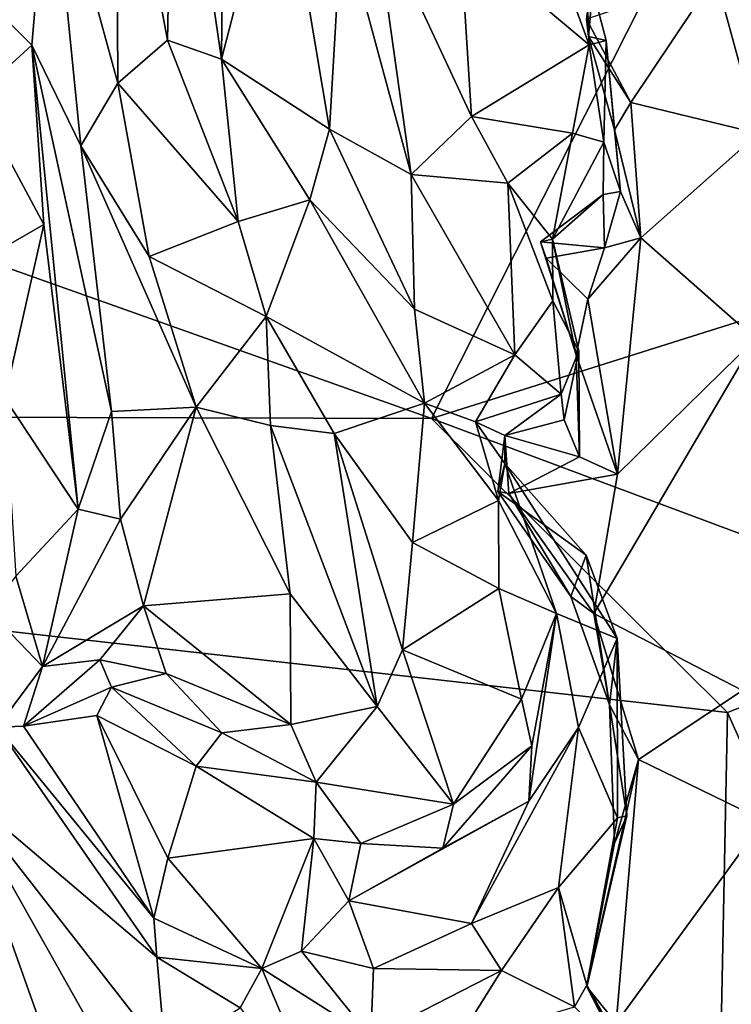
# Model space of a CAD drawing. Units: metres. Extents: x -28.9 to -20.9, y -10.5 to 25.7.
# Drawn here: x -23.5 to -22, y 18.3 to 20.4 of the extents above; entities that cross this region are included whole.
import ezdxf

# ---------------------------------------------------------------- set-up
doc = ezdxf.new("R2010")
doc.units = ezdxf.units.M

msp = doc.modelspace()

# ---------------------------------------------------------------- linework, layer by layer
at = {"layer": '1'}
for points in [[(-22.666769, 19.526109, -2.162337), (-25.597615, 20.568146, -2.142856), (-21.942301, 20.958247, -2.159103)], [(-23.201787, 20.951386, 4.091145), (-23.320833, 20.881398, 4.131153), (-23.214227, 20.311183, 4.469454)], [(-23.201787, 20.951386, 4.091145), (-23.214227, 20.311183, 4.469454), (-23.10226, 20.271662, 4.435793)], [(-23.10226, 20.271662, 4.435793), (-23.095875, 20.949658, 4.06935), (-23.201787, 20.951386, 4.091145)], [(-22.98103, 20.740804, 4.279155), (-23.095875, 20.949658, 4.06935), (-23.10226, 20.271662, 4.435793)], [(-21.612083, 19.858795, -2.159781), (-22.666769, 19.526109, -2.162337), (-21.942301, 20.958247, -2.159103)], [(-23.320833, 20.881398, 4.131153), (-23.458159, 20.737173, 4.340153), (-23.317573, 20.222032, 4.517413)], [(-23.320833, 20.881398, 4.131153), (-23.317573, 20.222032, 4.517413), (-23.214227, 20.311183, 4.469454)], [(-23.10226, 20.271662, 4.435793), (-22.878171, 20.126451, 4.643057), (-22.98103, 20.740804, 4.279155)], [(-22.98103, 20.740804, 4.279155), (-22.878171, 20.126451, 4.643057), (-22.85264, 20.564291, 4.405605)], [(-23.618609, 20.424898, 4.52768), (-23.495726, 20.301078, 4.602751), (-23.458159, 20.737173, 4.340153)], [(-23.495726, 20.301078, 4.602751), (-23.393931, 20.091926, 4.671179), (-23.458159, 20.737173, 4.340153)], [(-23.458159, 20.737173, 4.340153), (-23.393931, 20.091926, 4.671179), (-23.317573, 20.222032, 4.517413)], [(-21.987996, 20.117649, 4.219967), (-21.962374, 20.634633, 3.988737), (-22.077648, 20.444617, 4.085296)], [(-22.708754, 20.032645, 4.691999), (-22.78669, 20.589496, 4.435636), (-22.85264, 20.564291, 4.405605)], [(-22.583531, 20.152404, 4.735945), (-22.78669, 20.589496, 4.435636), (-22.708754, 20.032645, 4.691999)], [(-22.583531, 20.152404, 4.735945), (-22.606967, 20.52658, 4.450827), (-22.78669, 20.589496, 4.435636)], [(-27.574765, 19.539726, -2.130825), (-25.597615, 20.568146, -2.142856), (-22.666769, 19.526109, -2.162337)], [(-22.85264, 20.564291, 4.405605), (-22.878171, 20.126451, 4.643057), (-22.708754, 20.032645, 4.691999)], [(-22.606967, 20.52658, 4.450827), (-22.339637, 20.301255, 4.667355), (-22.41608, 20.511579, 4.562142)], [(-22.339637, 20.301255, 4.667355), (-22.606967, 20.52658, 4.450827), (-22.583531, 20.152404, 4.735945)], [(-22.339637, 20.301255, 4.667355), (-22.346029, 20.471703, 4.515409), (-22.41608, 20.511579, 4.562142)], [(-22.323592, 20.514417, 4.468938), (-22.346029, 20.471703, 4.515409), (-22.340989, 20.318548, 4.212262)], [(-22.34506, 20.355017, 4.153545), (-22.323592, 20.514417, 4.468938), (-22.340989, 20.318548, 4.212262)], [(-22.339637, 20.301255, 4.667355), (-22.304047, 20.310549, 4.536821), (-22.346029, 20.471703, 4.515409)], [(-22.346029, 20.471703, 4.515409), (-22.304047, 20.310549, 4.536821), (-22.340989, 20.318548, 4.212262)], [(-22.077648, 20.444617, 4.085296), (-22.34506, 20.355017, 4.153545), (-22.252878, 20.181546, 4.203)], [(-21.987996, 20.117649, 4.219967), (-22.077648, 20.444617, 4.085296), (-22.252878, 20.181546, 4.203)], [(-23.495726, 20.301078, 4.602751), (-23.618609, 20.424898, 4.52768), (-23.613478, 20.193599, 4.608128)], [(-22.340989, 20.318548, 4.212262), (-22.252878, 20.181546, 4.203), (-22.34506, 20.355017, 4.153545)], [(-23.317573, 20.222032, 4.517413), (-23.067994, 19.934878, 4.599378), (-23.214227, 20.311183, 4.469454)], [(-23.10226, 20.271662, 4.435793), (-23.214227, 20.311183, 4.469454), (-23.067994, 19.934878, 4.599378)], [(-22.340989, 20.318548, 4.212262), (-22.304047, 20.310549, 4.536821), (-22.286802, 20.125347, 4.269847)], [(-22.340989, 20.318548, 4.212262), (-22.286802, 20.125347, 4.269847), (-22.252878, 20.181546, 4.203)], [(-22.339637, 20.301255, 4.667355), (-22.309297, 20.099497, 4.686346), (-22.304047, 20.310549, 4.536821)], [(-22.309297, 20.099497, 4.686346), (-22.274099, 19.996973, 4.338515), (-22.304047, 20.310549, 4.536821)], [(-22.274099, 19.996973, 4.338515), (-22.286802, 20.125347, 4.269847), (-22.304047, 20.310549, 4.536821)], [(-23.613478, 20.193599, 4.608128), (-23.471152, 19.928407, 4.743772), (-23.495726, 20.301078, 4.602751)], [(-23.330118, 19.540247, 4.923494), (-23.393931, 20.091926, 4.671179), (-23.495726, 20.301078, 4.602751)], [(-23.471152, 19.928407, 4.743772), (-23.399569, 19.337855, 4.967376), (-23.495726, 20.301078, 4.602751)], [(-23.330118, 19.540247, 4.923494), (-23.495726, 20.301078, 4.602751), (-23.399569, 19.337855, 4.967376)], [(-22.37385, 20.118094, 4.74967), (-22.339637, 20.301255, 4.667355), (-22.583531, 20.152404, 4.735945)], [(-22.37385, 20.118094, 4.74967), (-22.309297, 20.099497, 4.686346), (-22.339637, 20.301255, 4.667355)], [(-23.067994, 19.934878, 4.599378), (-22.918902, 19.979724, 4.694382), (-23.10226, 20.271662, 4.435793)], [(-23.10226, 20.271662, 4.435793), (-22.918902, 19.979724, 4.694382), (-22.878171, 20.126451, 4.643057)], [(-23.252151, 19.862478, 4.655173), (-23.317573, 20.222032, 4.517413), (-23.393931, 20.091926, 4.671179)], [(-23.067994, 19.934878, 4.599378), (-23.317573, 20.222032, 4.517413), (-23.252151, 19.862478, 4.655173)], [(-23.613478, 20.193599, 4.608128), (-23.606871, 19.850193, 4.688666), (-23.471152, 19.928407, 4.743772)], [(-22.252878, 20.181546, 4.203), (-22.286802, 20.125347, 4.269847), (-22.232486, 19.9006, 4.313965)], [(-21.987996, 20.117649, 4.219967), (-22.252878, 20.181546, 4.203), (-22.232486, 19.9006, 4.313965)], [(-22.708754, 20.032645, 4.691999), (-22.50788, 20.01443, 4.781734), (-22.583531, 20.152404, 4.735945)], [(-22.37385, 20.118094, 4.74967), (-22.583531, 20.152404, 4.735945), (-22.50788, 20.01443, 4.781734)], [(-22.878171, 20.126451, 4.643057), (-22.918902, 19.979724, 4.694382), (-22.701729, 19.753238, 4.826061)], [(-22.878171, 20.126451, 4.643057), (-22.701729, 19.753238, 4.826061), (-22.708754, 20.032645, 4.691999)], [(-22.37385, 20.118094, 4.74967), (-22.50788, 20.01443, 4.781734), (-22.415842, 19.897984, 4.693057)], [(-22.37385, 20.118094, 4.74967), (-22.415842, 19.897984, 4.693057), (-22.309297, 20.099497, 4.686346)], [(-22.286802, 20.125347, 4.269847), (-22.274099, 19.996973, 4.338515), (-22.232486, 19.9006, 4.313965)], [(-22.232486, 19.9006, 4.313965), (-21.994047, 19.691394, 4.383149), (-21.987996, 20.117649, 4.219967)], [(-23.393931, 20.091926, 4.671179), (-23.154689, 19.549226, 4.760543), (-23.252151, 19.862478, 4.655173)], [(-23.330118, 19.540247, 4.923494), (-23.154689, 19.549226, 4.760543), (-23.393931, 20.091926, 4.671179)], [(-22.310348, 19.990558, 4.543235), (-22.309297, 20.099497, 4.686346), (-22.415842, 19.897984, 4.693057)], [(-22.309297, 20.099497, 4.686346), (-22.310348, 19.990558, 4.543235), (-22.274099, 19.996973, 4.338515)], [(-22.493555, 19.658256, 4.900194), (-22.50788, 20.01443, 4.781734), (-22.708754, 20.032645, 4.691999)], [(-22.708754, 20.032645, 4.691999), (-22.701729, 19.753238, 4.826061), (-22.493555, 19.658256, 4.900194)], [(-22.50788, 20.01443, 4.781734), (-22.493555, 19.658256, 4.900194), (-22.415128, 19.770401, 4.857614)], [(-22.50788, 20.01443, 4.781734), (-22.415128, 19.770401, 4.857614), (-22.415842, 19.897984, 4.693057)], [(-22.44065, 19.892983, 4.500715), (-22.307466, 19.88017, 4.358892), (-22.310348, 19.990558, 4.543235)], [(-22.415842, 19.897984, 4.693057), (-22.44065, 19.892983, 4.500715), (-22.310348, 19.990558, 4.543235)], [(-22.310348, 19.990558, 4.543235), (-22.307466, 19.88017, 4.358892), (-22.274099, 19.996973, 4.338515)], [(-22.232486, 19.9006, 4.313965), (-22.274099, 19.996973, 4.338515), (-22.307466, 19.88017, 4.358892)], [(-23.009855, 19.737581, 4.69731), (-22.918902, 19.979724, 4.694382), (-23.067994, 19.934878, 4.599378)], [(-22.918902, 19.979724, 4.694382), (-23.009855, 19.737581, 4.69731), (-22.680804, 19.557721, 4.879167)], [(-22.918902, 19.979724, 4.694382), (-22.680804, 19.557721, 4.879167), (-22.701729, 19.753238, 4.826061)], [(-23.606871, 19.850193, 4.688666), (-23.551618, 19.568514, 4.7816), (-23.471152, 19.928407, 4.743772)], [(-23.399569, 19.337855, 4.967376), (-23.471152, 19.928407, 4.743772), (-23.551618, 19.568514, 4.7816)], [(-23.009855, 19.737581, 4.69731), (-23.067994, 19.934878, 4.599378), (-23.252151, 19.862478, 4.655173)], [(-22.415842, 19.897984, 4.693057), (-22.366717, 19.658363, 4.455256), (-22.44065, 19.892983, 4.500715)], [(-22.44065, 19.892983, 4.500715), (-22.428321, 19.859085, 4.389668), (-22.307466, 19.88017, 4.358892)], [(-22.428321, 19.859085, 4.389668), (-22.44065, 19.892983, 4.500715), (-22.366717, 19.658363, 4.455256)], [(-22.361076, 19.66564, 4.76112), (-22.415842, 19.897984, 4.693057), (-22.415128, 19.770401, 4.857614)], [(-22.415842, 19.897984, 4.693057), (-22.361076, 19.66564, 4.76112), (-22.366717, 19.658363, 4.455256)], [(-22.307466, 19.88017, 4.358892), (-22.341925, 19.773924, 4.358057), (-22.232486, 19.9006, 4.313965)], [(-22.232486, 19.9006, 4.313965), (-22.341925, 19.773924, 4.358057), (-22.280434, 19.410241, 4.477608)], [(-22.232486, 19.9006, 4.313965), (-22.280434, 19.410241, 4.477608), (-21.994047, 19.691394, 4.383149)], [(-23.009855, 19.737581, 4.69731), (-23.252151, 19.862478, 4.655173), (-23.154689, 19.549226, 4.760543)], [(-22.428321, 19.859085, 4.389668), (-22.341925, 19.773924, 4.358057), (-22.307466, 19.88017, 4.358892)], [(-21.555503, 19.11076, -2.164926), (-22.666769, 19.526109, -2.162337), (-21.612083, 19.858795, -2.159781)], [(-22.341925, 19.773924, 4.358057), (-22.428321, 19.859085, 4.389668), (-22.366717, 19.658363, 4.455256)], [(-22.493555, 19.658256, 4.900194), (-22.397868, 19.576273, 4.877122), (-22.415128, 19.770401, 4.857614)], [(-22.361076, 19.66564, 4.76112), (-22.415128, 19.770401, 4.857614), (-22.397868, 19.576273, 4.877122)], [(-22.366717, 19.658363, 4.455256), (-22.280434, 19.410241, 4.477608), (-22.341925, 19.773924, 4.358057)], [(-22.701729, 19.753238, 4.826061), (-22.680804, 19.557721, 4.879167), (-22.493555, 19.658256, 4.900194)], [(-23.154689, 19.549226, 4.760543), (-23.000714, 19.511294, 4.774286), (-23.009855, 19.737581, 4.69731)], [(-23.009855, 19.737581, 4.69731), (-23.000714, 19.511294, 4.774286), (-22.868802, 19.495192, 4.770967)], [(-22.680804, 19.557721, 4.879167), (-23.009855, 19.737581, 4.69731), (-22.868802, 19.495192, 4.770967)], [(-22.329973, 19.121105, 4.557701), (-22.021383, 18.961784, 4.559525), (-21.994047, 19.691394, 4.383149)], [(-22.280434, 19.410241, 4.477608), (-22.329973, 19.121105, 4.557701), (-21.994047, 19.691394, 4.383149)], [(-22.575129, 19.519357, 4.887431), (-22.493555, 19.658256, 4.900194), (-22.680804, 19.557721, 4.879167)], [(-22.575129, 19.519357, 4.887431), (-22.397868, 19.576273, 4.877122), (-22.493555, 19.658256, 4.900194)], [(-22.391027, 19.523233, 4.800397), (-22.361076, 19.66564, 4.76112), (-22.397868, 19.576273, 4.877122)], [(-22.359567, 19.44659, 4.516189), (-22.361076, 19.66564, 4.76112), (-22.391027, 19.523233, 4.800397)], [(-22.366717, 19.658363, 4.455256), (-22.361076, 19.66564, 4.76112), (-22.359567, 19.44659, 4.516189)], [(-22.280434, 19.410241, 4.477608), (-22.366717, 19.658363, 4.455256), (-22.359567, 19.44659, 4.516189)], [(-22.514453, 19.491027, 4.816848), (-22.397868, 19.576273, 4.877122), (-22.575129, 19.519357, 4.887431)], [(-22.397868, 19.576273, 4.877122), (-22.514453, 19.491027, 4.816848), (-22.391027, 19.523233, 4.800397)], [(-23.551618, 19.568514, 4.7816), (-23.528836, 19.199152, 4.988579), (-23.399569, 19.337855, 4.967376)], [(-22.680804, 19.557721, 4.879167), (-22.868802, 19.495192, 4.770967), (-22.705976, 19.268389, 4.825721)], [(-22.527374, 19.356158, 4.909481), (-22.680804, 19.557721, 4.879167), (-22.705976, 19.268389, 4.825721)], [(-22.680804, 19.557721, 4.879167), (-22.527374, 19.356158, 4.909481), (-22.575129, 19.519357, 4.887431)], [(-22.666769, 19.526109, -2.162337), (-22.052456, 18.91557, -2.168792), (-27.574765, 19.539726, -2.130825)], [(-22.052456, 18.91557, -2.168792), (-22.087308, 17.190709, -2.170472), (-27.574765, 19.539726, -2.130825)], [(-22.087308, 17.190709, -2.170472), (-27.44223, 18.994877, -2.131108), (-27.574765, 19.539726, -2.130825)], [(-23.399569, 19.337855, 4.967376), (-23.311498, 19.316857, 4.996313), (-23.330118, 19.540247, 4.923494)], [(-23.311498, 19.316857, 4.996313), (-23.154689, 19.549226, 4.760543), (-23.330118, 19.540247, 4.923494)], [(-23.263792, 19.136944, 5.026711), (-23.154689, 19.549226, 4.760543), (-23.311498, 19.316857, 4.996313)], [(-22.959899, 19.162046, 4.823898), (-23.154689, 19.549226, 4.760543), (-23.263792, 19.136944, 5.026711)], [(-22.959899, 19.162046, 4.823898), (-23.000714, 19.511294, 4.774286), (-23.154689, 19.549226, 4.760543)], [(-22.052456, 18.91557, -2.168792), (-22.666769, 19.526109, -2.162337), (-21.555503, 19.11076, -2.164926)], [(-22.575129, 19.519357, 4.887431), (-22.527374, 19.356158, 4.909481), (-22.51445, 19.432898, 4.875735)], [(-22.514453, 19.491027, 4.816848), (-22.575129, 19.519357, 4.887431), (-22.51445, 19.432898, 4.875735)], [(-22.359567, 19.44659, 4.516189), (-22.391027, 19.523233, 4.800397), (-22.514453, 19.491027, 4.816848)], [(-22.779178, 18.928291, 4.887159), (-22.868802, 19.495192, 4.770967), (-23.000714, 19.511294, 4.774286)], [(-22.959899, 19.162046, 4.823898), (-22.779178, 18.928291, 4.887159), (-23.000714, 19.511294, 4.774286)], [(-22.779178, 18.928291, 4.887159), (-22.726507, 19.046275, 4.844974), (-22.868802, 19.495192, 4.770967)], [(-22.705976, 19.268389, 4.825721), (-22.868802, 19.495192, 4.770967), (-22.726507, 19.046275, 4.844974)], [(-22.528742, 19.374392, 4.583093), (-22.514453, 19.491027, 4.816848), (-22.51445, 19.432898, 4.875735)], [(-22.528742, 19.374392, 4.583093), (-22.506048, 19.370136, 4.495997), (-22.514453, 19.491027, 4.816848)], [(-22.514453, 19.491027, 4.816848), (-22.506048, 19.370136, 4.495997), (-22.359567, 19.44659, 4.516189)], [(-22.51445, 19.432898, 4.875735), (-22.345567, 19.242337, 4.875819), (-22.528742, 19.374392, 4.583093)], [(-22.51445, 19.432898, 4.875735), (-22.527374, 19.356158, 4.909481), (-22.407181, 19.121477, 5.007159)], [(-22.345567, 19.242337, 4.875819), (-22.51445, 19.432898, 4.875735), (-22.281501, 19.06916, 4.978589)], [(-22.407181, 19.121477, 5.007159), (-22.281501, 19.06916, 4.978589), (-22.51445, 19.432898, 4.875735)], [(-22.280434, 19.410241, 4.477608), (-22.359567, 19.44659, 4.516189), (-22.506048, 19.370136, 4.495997)], [(-22.329973, 19.121105, 4.557701), (-22.280434, 19.410241, 4.477608), (-22.506048, 19.370136, 4.495997)], [(-22.377475, 19.156552, 4.60191), (-22.528742, 19.374392, 4.583093), (-22.345567, 19.242337, 4.875819)], [(-22.506048, 19.370136, 4.495997), (-22.528742, 19.374392, 4.583093), (-22.377475, 19.156552, 4.60191)], [(-22.705976, 19.268389, 4.825721), (-22.527153, 19.173022, 4.854246), (-22.527374, 19.356158, 4.909481)], [(-22.527153, 19.173022, 4.854246), (-22.407181, 19.121477, 5.007159), (-22.527374, 19.356158, 4.909481)], [(-22.377475, 19.156552, 4.60191), (-22.329973, 19.121105, 4.557701), (-22.506048, 19.370136, 4.495997)], [(-23.399569, 19.337855, 4.967376), (-23.528836, 19.199152, 4.988579), (-23.473625, 19.011372, 5.045635)], [(-23.473625, 19.011372, 5.045635), (-23.311498, 19.316857, 4.996313), (-23.399569, 19.337855, 4.967376)], [(-23.311498, 19.316857, 4.996313), (-23.473625, 19.011372, 5.045635), (-23.263792, 19.136944, 5.026711)], [(-22.705976, 19.268389, 4.825721), (-22.726507, 19.046275, 4.844974), (-22.527153, 19.173022, 4.854246)], [(-22.377475, 19.156552, 4.60191), (-22.345567, 19.242337, 4.875819), (-22.297395, 18.931726, 4.638806)], [(-22.345567, 19.242337, 4.875819), (-22.281501, 19.06916, 4.978589), (-22.297395, 18.931726, 4.638806)], [(-23.473625, 19.011372, 5.045635), (-23.528836, 19.199152, 4.988579), (-23.585974, 19.127751, 4.996804)], [(-22.527153, 19.173022, 4.854246), (-22.726507, 19.046275, 4.844974), (-22.479847, 18.943292, 4.882163)], [(-22.479847, 18.943292, 4.882163), (-22.407181, 19.121477, 5.007159), (-22.527153, 19.173022, 4.854246)], [(-22.959899, 19.162046, 4.823898), (-23.263792, 19.136944, 5.026711), (-22.958692, 18.890847, 4.981344)], [(-22.779178, 18.928291, 4.887159), (-22.959899, 19.162046, 4.823898), (-22.958692, 18.890847, 4.981344)], [(-22.329973, 19.121105, 4.557701), (-22.377475, 19.156552, 4.60191), (-22.297395, 18.931726, 4.638806)], [(-23.585974, 19.127751, 4.996804), (-23.567952, 18.885701, 4.966347), (-23.473625, 19.011372, 5.045635)], [(-23.354477, 19.025454, 5.005879), (-23.263792, 19.136944, 5.026711), (-23.473625, 19.011372, 5.045635)], [(-23.216727, 18.997139, 5.026986), (-23.263792, 19.136944, 5.026711), (-23.354477, 19.025454, 5.005879)], [(-22.958692, 18.890847, 4.981344), (-23.263792, 19.136944, 5.026711), (-23.216727, 18.997139, 5.026986)], [(-22.479847, 18.943292, 4.882163), (-22.458347, 18.84692, 5.057989), (-22.407181, 19.121477, 5.007159)], [(-22.407181, 19.121477, 5.007159), (-22.458347, 18.84692, 5.057989), (-22.464388, 18.732058, 5.125166)], [(-22.407181, 19.121477, 5.007159), (-22.464388, 18.732058, 5.125166), (-22.361862, 18.884744, 5.093634)], [(-22.361862, 18.884744, 5.093634), (-22.281501, 19.06916, 4.978589), (-22.407181, 19.121477, 5.007159)], [(-22.297395, 18.931726, 4.638806), (-22.23739, 18.818262, 4.602903), (-22.329973, 19.121105, 4.557701)], [(-22.329973, 19.121105, 4.557701), (-22.23739, 18.818262, 4.602903), (-22.021383, 18.961784, 4.559525)], [(-21.555503, 19.11076, -2.164926), (-21.614137, 17.935992, -2.166319), (-22.052456, 18.91557, -2.168792)], [(-22.280613, 18.697342, 5.02511), (-22.281501, 19.06916, 4.978589), (-22.361862, 18.884744, 5.093634)], [(-22.297395, 18.931726, 4.638806), (-22.281501, 19.06916, 4.978589), (-22.261345, 18.701545, 4.914908)], [(-22.281501, 19.06916, 4.978589), (-22.280613, 18.697342, 5.02511), (-22.261345, 18.701545, 4.914908)], [(-22.621179, 18.725696, 4.965625), (-22.726507, 19.046275, 4.844974), (-22.779178, 18.928291, 4.887159)], [(-22.726507, 19.046275, 4.844974), (-22.621179, 18.725696, 4.965625), (-22.479847, 18.943292, 4.882163)], [(-23.354477, 19.025454, 5.005879), (-23.512996, 18.887353, 4.959136), (-23.330268, 18.96844, 4.874325)], [(-23.512996, 18.887353, 4.959136), (-23.354477, 19.025454, 5.005879), (-23.473625, 19.011372, 5.045635)], [(-23.354477, 19.025454, 5.005879), (-23.330268, 18.96844, 4.874325), (-23.216727, 18.997139, 5.026986)], [(-23.567952, 18.885701, 4.966347), (-23.512996, 18.887353, 4.959136), (-23.473625, 19.011372, 5.045635)], [(-22.087308, 17.190709, -2.170472), (-23.863541, 16.358412, -2.158755), (-27.44223, 18.994877, -2.131108)], [(-23.10155, 18.87373, 5.013377), (-23.216727, 18.997139, 5.026986), (-23.330268, 18.96844, 4.874325)], [(-23.216727, 18.997139, 5.026986), (-23.10155, 18.87373, 5.013377), (-22.958692, 18.890847, 4.981344)], [(-23.360856, 18.909899, 4.875615), (-23.330268, 18.96844, 4.874325), (-23.512996, 18.887353, 4.959136)], [(-23.330268, 18.96844, 4.874325), (-23.360856, 18.909899, 4.875615), (-23.154979, 18.804481, 4.899173)], [(-23.10155, 18.87373, 5.013377), (-23.330268, 18.96844, 4.874325), (-23.154979, 18.804481, 4.899173)], [(-22.23739, 18.818262, 4.602903), (-21.977242, 18.692094, 4.60778), (-22.021383, 18.961784, 4.559525)], [(-22.458347, 18.84692, 5.057989), (-22.479847, 18.943292, 4.882163), (-22.621179, 18.725696, 4.965625)], [(-22.905601, 18.77156, 4.989495), (-22.779178, 18.928291, 4.887159), (-22.958692, 18.890847, 4.981344)], [(-22.621179, 18.725696, 4.965625), (-22.779178, 18.928291, 4.887159), (-22.905601, 18.77156, 4.989495)], [(-22.297395, 18.931726, 4.638806), (-22.261345, 18.701545, 4.914908), (-22.286713, 18.645013, 4.675158)], [(-22.286713, 18.645013, 4.675158), (-22.23739, 18.818262, 4.602903), (-22.297395, 18.931726, 4.638806)], [(-23.360856, 18.909899, 4.875615), (-23.512996, 18.887353, 4.959136), (-23.242585, 18.489235, 5.060928)], [(-23.360856, 18.909899, 4.875615), (-23.242585, 18.489235, 5.060928), (-23.213541, 18.613503, 4.941216)], [(-23.154979, 18.804481, 4.899173), (-23.360856, 18.909899, 4.875615), (-23.213541, 18.613503, 4.941216)], [(-21.614137, 17.935992, -2.166319), (-22.087308, 17.190709, -2.170472), (-22.052456, 18.91557, -2.168792)], [(-23.236244, 18.408261, 5.083364), (-23.567952, 18.885701, 4.966347), (-23.653502, 18.762562, 4.95552)], [(-23.512996, 18.887353, 4.959136), (-23.567952, 18.885701, 4.966347), (-23.242585, 18.489235, 5.060928)], [(-23.236244, 18.408261, 5.083364), (-23.242585, 18.489235, 5.060928), (-23.567952, 18.885701, 4.966347)], [(-22.958692, 18.890847, 4.981344), (-23.10155, 18.87373, 5.013377), (-22.905601, 18.77156, 4.989495)], [(-22.464388, 18.732058, 5.125166), (-22.583824, 18.477906, 5.175194), (-22.361862, 18.884744, 5.093634)], [(-22.361862, 18.884744, 5.093634), (-22.583824, 18.477906, 5.175194), (-22.403039, 18.552805, 5.119588)], [(-22.403039, 18.552805, 5.119588), (-22.280613, 18.697342, 5.02511), (-22.361862, 18.884744, 5.093634)], [(-23.154979, 18.804481, 4.899173), (-22.905601, 18.77156, 4.989495), (-23.10155, 18.87373, 5.013377)], [(-22.458347, 18.84692, 5.057989), (-22.621179, 18.725696, 4.965625), (-22.64276, 18.634558, 5.10948)], [(-22.464388, 18.732058, 5.125166), (-22.458347, 18.84692, 5.057989), (-22.64276, 18.634558, 5.10948)], [(-23.154979, 18.804481, 4.899173), (-23.213541, 18.613503, 4.941216), (-22.910932, 18.65478, 4.93661)], [(-22.910932, 18.65478, 4.93661), (-22.905601, 18.77156, 4.989495), (-23.154979, 18.804481, 4.899173)], [(-22.286713, 18.645013, 4.675158), (-22.343971, 18.346534, 4.683676), (-22.23739, 18.818262, 4.602903)], [(-22.343971, 18.346534, 4.683676), (-22.283446, 18.27127, 4.649579), (-22.23739, 18.818262, 4.602903)], [(-21.977242, 18.692094, 4.60778), (-22.23739, 18.818262, 4.602903), (-22.283446, 18.27127, 4.649579)], [(-23.653502, 18.762562, 4.95552), (-23.647711, 18.360725, 5.079012), (-23.401185, 18.053078, 5.071893)], [(-23.236244, 18.408261, 5.083364), (-23.653502, 18.762562, 4.95552), (-23.218733, 18.20449, 5.074348)], [(-23.218733, 18.20449, 5.074348), (-23.653502, 18.762562, 4.95552), (-23.221402, 17.994756, 5.041848)], [(-23.221402, 17.994756, 5.041848), (-23.653502, 18.762562, 4.95552), (-23.401185, 18.053078, 5.071893)], [(-22.812855, 18.644126, 5.023356), (-22.905601, 18.77156, 4.989495), (-22.910932, 18.65478, 4.93661)], [(-22.905601, 18.77156, 4.989495), (-22.812855, 18.644126, 5.023356), (-22.621179, 18.725696, 4.965625)], [(-22.837935, 18.52483, 5.131103), (-22.583824, 18.477906, 5.175194), (-22.464388, 18.732058, 5.125166)], [(-22.64276, 18.634558, 5.10948), (-22.837935, 18.52483, 5.131103), (-22.464388, 18.732058, 5.125166)], [(-22.812855, 18.644126, 5.023356), (-22.64276, 18.634558, 5.10948), (-22.621179, 18.725696, 4.965625)], [(-22.403039, 18.552805, 5.119588), (-22.344156, 18.350011, 4.921397), (-22.280613, 18.697342, 5.02511)], [(-22.344156, 18.350011, 4.921397), (-22.261345, 18.701545, 4.914908), (-22.280613, 18.697342, 5.02511)], [(-22.261345, 18.701545, 4.914908), (-22.344156, 18.350011, 4.921397), (-22.343971, 18.346534, 4.683676)], [(-22.261345, 18.701545, 4.914908), (-22.343971, 18.346534, 4.683676), (-22.286713, 18.645013, 4.675158)], [(-22.283446, 18.27127, 4.649579), (-22.036671, 17.882694, 4.66954), (-21.977242, 18.692094, 4.60778)], [(-23.213541, 18.613503, 4.941216), (-23.018413, 18.384453, 5.057382), (-22.910932, 18.65478, 4.93661)], [(-22.910932, 18.65478, 4.93661), (-23.018413, 18.384453, 5.057382), (-22.936315, 18.420641, 5.072103)], [(-22.910932, 18.65478, 4.93661), (-22.936315, 18.420641, 5.072103), (-22.837935, 18.52483, 5.131103)], [(-22.812855, 18.644126, 5.023356), (-22.910932, 18.65478, 4.93661), (-22.837935, 18.52483, 5.131103)], [(-22.837935, 18.52483, 5.131103), (-22.64276, 18.634558, 5.10948), (-22.812855, 18.644126, 5.023356)], [(-23.213541, 18.613503, 4.941216), (-23.242585, 18.489235, 5.060928), (-23.018413, 18.384453, 5.057382)], [(-22.403039, 18.552805, 5.119588), (-22.583824, 18.477906, 5.175194), (-22.521054, 18.380659, 5.137004)], [(-22.521054, 18.380659, 5.137004), (-22.369973, 18.304807, 4.988172), (-22.403039, 18.552805, 5.119588)], [(-22.369973, 18.304807, 4.988172), (-22.344156, 18.350011, 4.921397), (-22.403039, 18.552805, 5.119588)], [(-22.936315, 18.420641, 5.072103), (-22.786984, 18.384971, 5.162479), (-22.837935, 18.52483, 5.131103)], [(-22.786984, 18.384971, 5.162479), (-22.583824, 18.477906, 5.175194), (-22.837935, 18.52483, 5.131103)], [(-23.018413, 18.384453, 5.057382), (-23.242585, 18.489235, 5.060928), (-23.236244, 18.408261, 5.083364)], [(-22.786984, 18.384971, 5.162479), (-22.521054, 18.380659, 5.137004), (-22.583824, 18.477906, 5.175194)], [(-22.792291, 18.241218, 5.0999), (-22.936315, 18.420641, 5.072103), (-23.018413, 18.384453, 5.057382)], [(-22.786984, 18.384971, 5.162479), (-22.936315, 18.420641, 5.072103), (-22.792291, 18.241218, 5.0999)], [(-23.218733, 18.20449, 5.074348), (-23.063308, 18.303246, 5.090052), (-23.236244, 18.408261, 5.083364)], [(-23.018413, 18.384453, 5.057382), (-23.236244, 18.408261, 5.083364), (-23.063308, 18.303246, 5.090052)], [(-23.018413, 18.384453, 5.057382), (-23.063308, 18.303246, 5.090052), (-22.895312, 18.093923, 5.18351)], [(-23.018413, 18.384453, 5.057382), (-22.895312, 18.093923, 5.18351), (-22.792291, 18.241218, 5.0999)], [(-22.786984, 18.384971, 5.162479), (-22.792291, 18.241218, 5.0999), (-22.521054, 18.380659, 5.137004)], [(-22.792291, 18.241218, 5.0999), (-22.613426, 18.233473, 5.064693), (-22.521054, 18.380659, 5.137004)], [(-22.369973, 18.304807, 4.988172), (-22.521054, 18.380659, 5.137004), (-22.613426, 18.233473, 5.064693)], [(-23.647711, 18.360725, 5.079012), (-23.717587, 18.096296, 5.065552), (-23.347914, 17.818224, 5.089046)], [(-23.401185, 18.053078, 5.071893), (-23.647711, 18.360725, 5.079012), (-23.347914, 17.818224, 5.089046)], [(-22.369973, 18.304807, 4.988172), (-22.24694, 18.177814, 4.969919), (-22.344156, 18.350011, 4.921397)], [(-22.24694, 18.177814, 4.969919), (-22.224849, 18.114494, 4.703814), (-22.344156, 18.350011, 4.921397)], [(-22.344156, 18.350011, 4.921397), (-22.224849, 18.114494, 4.703814), (-22.343971, 18.346534, 4.683676)], [(-22.224849, 18.114494, 4.703814), (-22.283446, 18.27127, 4.649579), (-22.343971, 18.346534, 4.683676)]]:
    msp.add_3dface(points, dxfattribs=at)

doc.saveas('drawing.dxf')
